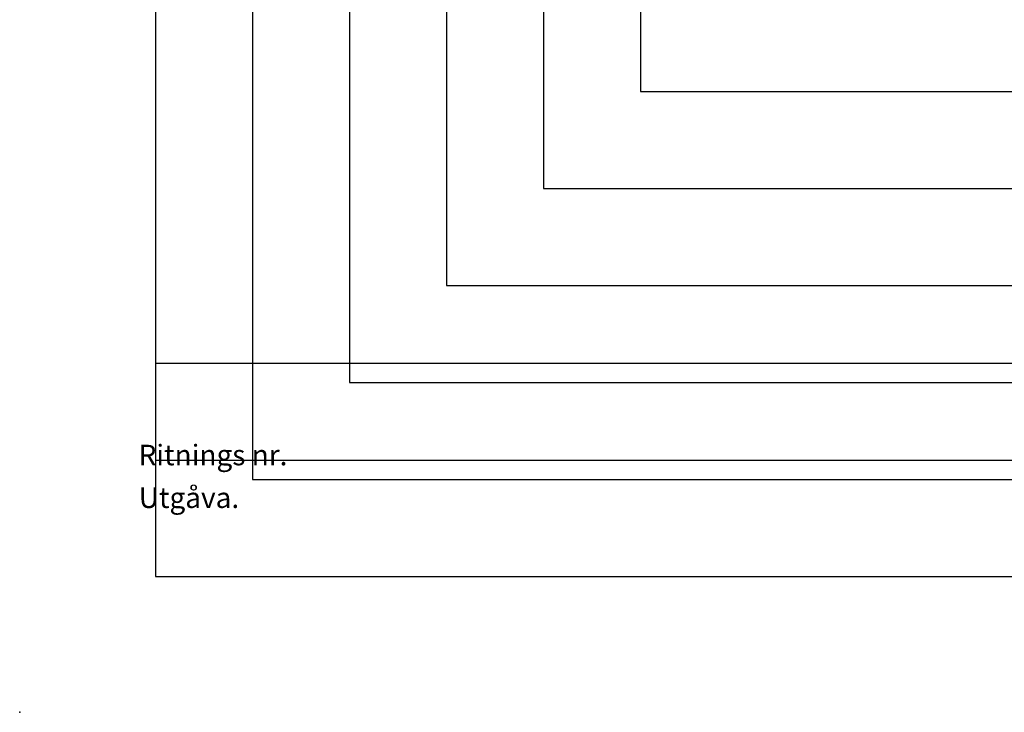
# Model space of a CAD drawing. Extents: x 0 to 4455, y 0 to 3150.
# Drawn here: x 0 to 1522, y 0 to 1071 of the extents above; entities that cross this region are included whole.
import ezdxf

# ---------------------------------------------------------------- set-up
doc = ezdxf.new("R2010")
doc.units = 0
doc.header["$LTSCALE"] = 15
doc.header["$PDSIZE"] = -1
doc.layers.get('0').update_dxf_attribs({"linetype": 'CONTINUOUS'})
for name, color, linetype in [('DOLD_REFERENS_RAM___LINJER', 1, 'CONTINUOUS'), ('RITNINGS_NR_', 7, 'CONTINUOUS'), ('UTGÅVA', 7, 'CONTINUOUS')]:
    doc.layers.add(name, color=color, linetype=linetype)
doc.styles.add('SLDTEXTSTYLE1', font='TXT', dxfattribs={"width": 0.605})

msp = doc.modelspace()

# ---------------------------------------------------------------- linework, layer by layer
at = {"color": 7, "linetype": 'CONTINUOUS'}
msp.add_line((209.9998418, 389.9999344), (4244.9998418, 389.9999344), dxfattribs=at)
at = {"layer": 'DOLD_REFERENS_RAM___LINJER', "linetype": 'CONTINUOUS'}
for p, q in [((209.9998418, 2940), (209.9998418, 209.9999344)), ((209.9998418, 209.9999344), (4244.9998418, 209.9999344))]:
    msp.add_line(p, q, dxfattribs=at)
at = {"layer": 'DOLD_REFERENS_RAM___LINJER'}
for p, q in [((359.9998418, 2790), (359.9998418, 359.9999344)), ((509.9998418, 2640), (509.9998418, 509.9999344)), ((659.9998418, 2490), (659.9998418, 659.9999344)), ((809.9998418, 2340), (809.9998418, 809.9999344)), ((959.9998418, 2190), (959.9998418, 959.9999344)), ((959.9998418, 959.9999344), (3494.9998418, 959.9999344)), ((809.9998418, 809.9999344), (3644.9998418, 809.9999344)), ((659.9998418, 659.9999344), (3794.9998418, 659.9999344)), ((209.9998418, 539.9999344), (4244.9998418, 539.9999344)), ((509.9998418, 509.9999344), (3944.9998418, 509.9999344)), ((359.9998418, 359.9999344), (4094.9998418, 359.9999344))]:
    msp.add_line(p, q, dxfattribs=at)
msp.add_point((-0.0001582, -0.0000656), dxfattribs=at)

# ---------------------------------------------------------------- texts
at = {"layer": 'RITNINGS_NR_', "insert": (183.795738, 413.6787334), "char_height": 31.75, "attachment_point": 1, "style": 'SLDTEXTSTYLE1'}
msp.add_mtext('Ritnings nr.', dxfattribs=at)
at = {"layer": 'UTGÅVA', "insert": (184.0487551, 347.6514109), "char_height": 31.75, "attachment_point": 1, "style": 'SLDTEXTSTYLE1'}
msp.add_mtext('Utgåva.', dxfattribs=at)

doc.saveas('drawing.dxf')
